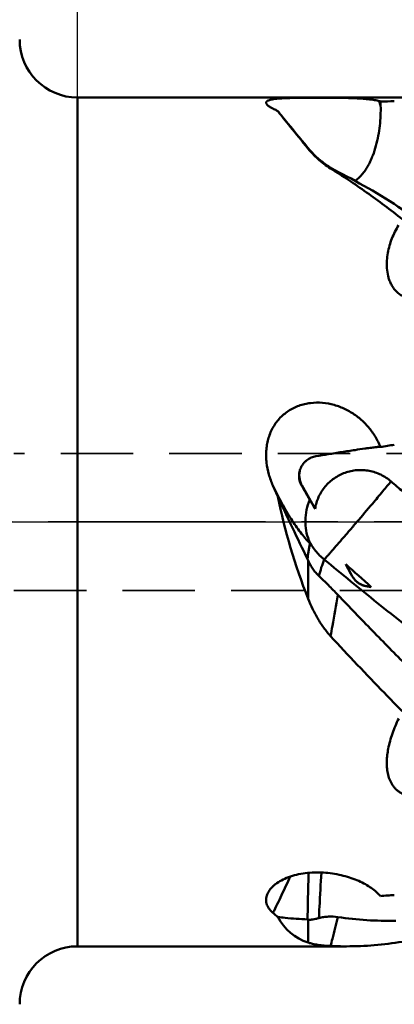
# Model space of a CAD drawing. Units: millimetres. Extents: x -83 to 227, y -50 to 130.
# Drawn here: x 29 to 62, y -42 to 44 of the extents above; entities that cross this region are included whole.
import ezdxf

# ---------------------------------------------------------------- set-up
doc = ezdxf.new("R2010")
doc.units = ezdxf.units.MM
doc.linetypes.add('CENTER2', pattern=[28.575, 19.05, -3.175, 3.175, -3.175])
doc.linetypes.add('DASHED2', pattern=[9.525, 6.35, -3.175])
for name, color, linetype, lineweight in [('1', 4, 'Continuous', 50), ('2', 7, 'Continuous', 25), ('3', 1, 'DASHED2', 35), ('4', 2, 'CENTER2', 25), ('nocut', 7, 'Continuous', 25), ('sk2', 7, 'Continuous', 25)]:
    doc.layers.add(name, color=color, linetype=linetype, lineweight=lineweight)
doc.styles.add('simplex', font='txt.shx', dxfattribs={"height": 3.5})
doc.dimstyles.new('コピー - ISO-25', dxfattribs={"dimscale": 0, "dimtxt": 3.5, "dimasz": 3.5, "dimexe": 1.5, "dimexo": 0, "dimgap": 2.3, "dimtad": 1, "dimdec": 8, "dimdsep": 46, "dimtxsty": 'simplex', "dimcen": 0.09, "dimclrd": 256, "dimclre": 256, "dimclrt": 256, "dimadec": 0, "dimazin": 0, "dimtfac": 1, "dimtofl": 0, "dimtmove": 0, "dimatfit": 3, "dimfxl": 1, "dimtolj": 1, "dimlwd": -1, "dimlwe": -1, "dimarcsym": 0})

# ---------------------------------------------------------------- blocks, each defined once
blk = doc.blocks.new('*D5')
at = {"layer": 'Defpoints', "color": 0}
for p in [(190.5, 105.042), (190.5, 35.616), (-50, 33.503)]:
    blk.add_point(p, dxfattribs=at)
at = {"layer": 'sk2'}
for p, q in [((-50, 33.503), (-50, 106.542)), ((190.5, 35.616), (190.5, 106.542)), ((-46.5, 105.042), (187, 105.042))]:
    blk.add_line(p, q, dxfattribs=at)
for points in [[(-46.5, 105.626), (-46.5, 104.459), (-50, 105.042)], [(187, 104.459), (187, 105.626), (190.5, 105.042)]]:
    blk.add_solid(points, dxfattribs=at)
at = {"layer": 'sk2', "insert": (71.499, 109.092), "char_height": 3.5, "attachment_point": 5, "style": 'simplex'}
blk.add_mtext('\\A1;240.5 [9.468"]', dxfattribs=at)
blk = doc.blocks.new('*D6')
at = {"layer": '2'}
for p, q in [((0, 49.5), (0, 96.487)), ((190.5, 35.616), (190.5, 96.487)), ((3.5, 94.987), (187, 94.987))]:
    blk.add_line(p, q, dxfattribs=at)
for points in [[(3.5, 95.57), (3.5, 94.404), (0, 94.987)], [(187, 94.404), (187, 95.57), (190.5, 94.987)]]:
    blk.add_solid(points, dxfattribs=at)
at = {"layer": 'Defpoints', "color": 0}
for p in [(190.5, 94.987), (0, 49.5), (190.5, 35.616)]:
    blk.add_point(p, dxfattribs=at)
at = {"layer": '2', "insert": (96.524, 99.037), "char_height": 3.5, "attachment_point": 5, "style": 'simplex'}
blk.add_mtext('\\A1;190.5 [7.500"]', dxfattribs=at)
blk = doc.blocks.new('*D8')
at = {"layer": '2'}
for p, q in [((34.08, 37.2), (34.08, 86.501)), ((190.5, 35.616), (190.5, 86.501)), ((37.58, 85.001), (187, 85.001))]:
    blk.add_line(p, q, dxfattribs=at)
for points in [[(37.58, 85.585), (37.58, 84.418), (34.08, 85.001)], [(187, 84.418), (187, 85.585), (190.5, 85.001)]]:
    blk.add_solid(points, dxfattribs=at)
at = {"layer": 'Defpoints', "color": 0}
for p in [(190.5, 85.001), (34.08, 37.2), (190.5, 35.616)]:
    blk.add_point(p, dxfattribs=at)
at = {"layer": '2', "insert": (111.48, 89.051), "char_height": 3.5, "attachment_point": 5, "style": 'simplex'}
blk.add_mtext('\\A1;156.42 [6.158"]', dxfattribs=at)

msp = doc.modelspace()

# ---------------------------------------------------------------- linework, layer by layer
at = {"layer": '1'}
for p, q in [((34.08, 37.2), (34.08, -37.2)), ((34.08, 37.2), (71.75954151, 37.2)), ((60.66468163, 36.50139468), (60.55055649, 36.8848708)), ((60.66468234, 36.5013679), (60.65543758, 36.85367196)), ((54.30781409, 32.7625613), (54.24986236, 32.83332536)), ((54.30781409, 32.71366973), (54.30781409, 32.7625613)), ((60.55054964, 6.80275062), (60.65543758, 6.57200094)), ((60.64351934, 6.58904142), (60.64810222, 6.58881574)), ((53.61472784, 4.6303499), (53.60992173, 4.61545942)), ((51.64381139, 2.23288398), (51.21481052, 3.18973063)), ((53.73045446, 3.19092983), (53.74713454, 3.23710862)), ((53.74713454, 3.23710862), (54.90877181, 1.14152803)), ((54.9122896, 1.16296545), (54.90877181, 1.14152803)), ((54.30781409, -6.73444551), (54.30781409, -3.38855022)), ((57.59726784, -3.70848864), (58.17517327, -4.75102354)), ((58.17211876, -4.75947996), (58.17517327, -4.75102354)), ((59.37002078, -5.625459), (59.37182778, -5.6204563)), ((59.37182778, -5.6204563), (59.83558314, -5.71062268)), ((54.30781409, -36.87578595), (54.30781409, -34.85680051)), ((34.08, -37.2), (57.65980313, -37.2))]:
    msp.add_line(p, q, dxfattribs=at)
for centre, start, end in [((34.08, 42.28), 180, 270), ((34.08, -42.28), 90, 180)]:
    msp.add_arc(centre, 5.08, start, end, dxfattribs=at)
for centre, major_axis, ratio, start_param, end_param in [((16.40873119, 0), (234.87006134, 12.18949432), 0.1496410907, 1.3682664656, 1.3735155411), ((81.96260727, 0), (-31.21345896, 37.19938127), 0.0068737401, 0.2483318099, 0.4904288686), ((16.40873119, 0), (234.87713422, 37.1974867), 0.0018410284, 4.9016121529, 4.9068612284), ((81.96260727, 0), (-19.62476131, 34.55061752), 0.7025557112, 7.414233023, 7.6563300817), ((16.40873119, 0), (234.87092367, 11.33122183), 0.1508583368, 4.8946257654, 4.8998748409), ((81.96260727, 0), (29.12326158, 36.07793631), 0.311354652, 3.0136086497, 3.2557057084)]:
    msp.add_ellipse(centre, major_axis=major_axis, ratio=ratio, start_param=start_param, end_param=end_param, dxfattribs=at)
for points, knots in [([(50.62776523, 36.70119397), (50.6241785, 36.71302439), (50.61938993, 36.73685063), (50.62110907, 36.77305617), (50.63242049, 36.80779937), (50.65325967, 36.84064711), (50.68345812, 36.87155876), (50.72304095, 36.90065824), (50.77214665, 36.92807627), (50.85592026, 36.96476847), (50.98691834, 37.00482778), (51.17493015, 37.0442674), (51.40259352, 37.07764826), (51.6689647, 37.10527667), (51.97222928, 37.12753972), (52.30958424, 37.1449999), (52.67738909, 37.15829272), (53.21584316, 37.17166214), (53.93039904, 37.18070879), (54.81594534, 37.18468809), (55.71468209, 37.183908), (56.59718809, 37.17835676), (57.43985851, 37.16633576), (58.2241052, 37.14507939), (58.93512701, 37.11119083), (59.47586277, 37.06821416), (59.86241596, 37.02217622), (60.11576102, 36.98364825), (60.34293158, 36.93947465), (60.48456033, 36.90404118), (60.55054963, 36.88487279)], [0, 0, 0, 0, 0.0036664019, 0.0071384918, 0.010633285, 0.0143785109, 0.0185746555, 0.0233779118, 0.0289006169, 0.0352222201, 0.0504706816, 0.0694149297, 0.0921612655, 0.1186801161, 0.148825242, 0.1823360973, 0.2188622484, 0.2579776519, 0.3420788953, 0.4307978151, 0.5206166982, 0.6086271049, 0.6925368083, 0.7705597083, 0.8412946798, 0.9036359648, 0.9313842552, 0.956734706, 0.9796197835, 1, 1, 1, 1]), ([(51.21481053, 36.23468414), (51.13728755, 36.27392262), (51.02771677, 36.33343902), (50.89448364, 36.41879255), (50.81273248, 36.47816582), (50.74463089, 36.53581089), (50.69054094, 36.59164571), (50.65086829, 36.64563143), (50.63324388, 36.68312327), (50.62776523, 36.70119397)], [0, 0, 0, 0, 0.3412622377, 0.4890314551, 0.6212195422, 0.7378067265, 0.8390698249, 0.9258348378, 1, 1, 1, 1]), ([(58.42879015, 29.89316244), (58.55500685, 29.98272923), (58.79223268, 30.18256427), (59.10213953, 30.52642226), (59.37072789, 30.90006568), (59.60323265, 31.2940753), (59.80475753, 31.70224069), (60.03690413, 32.25885714), (60.26826592, 32.97338006), (60.46824478, 33.84752487), (60.59972115, 34.73000553), (60.66783896, 35.61567548), (60.67252421, 36.20675157), (60.66468234, 36.5013679)], [0, 0, 0, 0, 0.0644046375, 0.1284785363, 0.1921942418, 0.2555734023, 0.3186538783, 0.3814724065, 0.5064106766, 0.6306306998, 0.7542516033, 0.8773552367, 1, 1, 1, 1]), ([(51.64381139, 36.0055108), (51.60816774, 36.02554896), (51.46641887, 36.10425437), (51.32298551, 36.17993064), (51.21481053, 36.23468414)], [0, 0, 0, 0, 0.2522012503, 1, 1, 1, 1]), ([(51.64381139, 36.0055108), (51.8570372, 35.74572648), (52.7253828, 34.68805366), (53.59422481, 33.63078845), (54.24986236, 32.83332536)], [0, 0, 0, 0, 0.2455927393, 1, 1, 1, 1]), ([(54.30781409, 32.7625613), (54.36972801, 32.68706021), (54.66130271, 32.34519305), (54.98271526, 32.02855212), (55.24908851, 31.79897147)], [0, 0, 0, 0, 0.2173193201, 1, 1, 1, 1]), ([(56.27926286, 30.98034896), (55.87728827, 31.23008264), (55.17149653, 31.76152354), (54.56396789, 32.40028665), (54.30781409, 32.71366973)], [0, 0, 0, 0, 0.5389998631, 1, 1, 1, 1]), ([(55.24908182, 31.7989682), (55.51205744, 31.57231587), (56.04941649, 31.16576642), (56.63233019, 30.82845832), (56.92239076, 30.68283292)], [0, 0, 0, 0, 0.5168269524, 1, 1, 1, 1]), ([(62.55996898, 26.53893587), (61.53300579, 27.34812325), (59.48164678, 28.89012023), (57.34755986, 30.31665091), (56.27926286, 30.98034896)], [0, 0, 0, 0, 0.5097025731, 1, 1, 1, 1]), ([(56.27929354, 30.9803239), (56.32960466, 30.9543139), (56.54057727, 30.84803595), (56.75623023, 30.75103125), (56.92236994, 30.68284632)], [0, 0, 0, 0, 0.2397588719, 1, 1, 1, 1]), ([(56.92232456, 30.68286864), (57.94634451, 30.1687577), (59.99432364, 29.04664684), (61.96946026, 27.80199123), (62.95736578, 27.14316734)], [0, 0, 0, 0, 0.4910840447, 1, 1, 1, 1]), ([(66.607754, 21.6407639), (66.47928228, 21.43054876), (66.19134149, 21.01816713), (65.66693827, 20.4562694), (65.13945702, 20.05858547), (64.65969033, 19.80896135), (64.26778369, 19.66562571), (63.85315386, 19.58085314), (63.42734501, 19.56740422), (63.00845792, 19.63381466), (62.61766926, 19.77932586), (62.27241152, 19.99271183), (61.98139489, 20.25700499), (61.74509296, 20.55572115), (61.55930061, 20.87603239), (61.41823021, 21.2090145), (61.28321291, 21.65833277), (61.19698917, 22.2290254), (61.19789851, 22.90960896), (61.28223187, 23.57402741), (61.43556007, 24.21822501), (61.64810015, 24.84021647), (61.91346716, 25.43864899), (62.1230497, 25.82086713), (62.23554361, 26.00713089)], [0, 0, 0, 0, 0.0630456436, 0.1282849716, 0.1959776446, 0.2308605045, 0.2663812597, 0.3024186718, 0.3387045876, 0.3748113876, 0.4102587852, 0.4447037226, 0.4780414049, 0.5103512801, 0.5417903005, 0.5725210681, 0.6026828123, 0.6616642314, 0.7194271175, 0.7763451025, 0.8326716239, 0.8886026578, 0.9443156763, 1, 1, 1, 1]), ([(51.21481052, 3.18973063), (51.07215343, 3.50758654), (50.83290243, 4.16381801), (50.66294168, 5.01986454), (50.61457708, 5.71212385), (50.62462712, 6.23117345), (50.68350405, 6.74591126), (50.79361726, 7.25126946), (50.95675338, 7.74142028), (51.17395725, 8.20984676), (51.44502627, 8.64954267), (51.7681539, 9.05342382), (52.13986545, 9.4147437), (52.55497134, 9.7276963), (53.00691536, 9.98787645), (53.48831057, 10.19241306), (53.99151825, 10.34003323), (54.68103959, 10.46116933), (55.5612191, 10.47346289), (56.42532232, 10.3145816), (57.0886178, 10.09587577), (57.72756804, 9.82040292), (58.47565639, 9.37534039), (59.13786535, 8.81311622), (59.60604976, 8.30491357), (59.92501303, 7.89676179), (60.21001763, 7.46434425), (60.37626877, 7.1616235), (60.45317057, 7.00721605)], [0, 0, 0, 0, 0.0628425398, 0.1254663472, 0.1567054421, 0.1878736952, 0.2189724393, 0.2500091438, 0.2809987324, 0.3119641073, 0.3429347072, 0.3739434337, 0.4050216184, 0.4361930573, 0.4674696313, 0.4988493781, 0.5303173597, 0.5618494368, 0.6249073981, 0.687900123, 0.7193536346, 0.7507416669, 0.8132609432, 0.8755594539, 0.9066803991, 0.9377841484, 0.9688858463, 1, 1, 1, 1]), ([(54.98270836, 5.75488939), (55.34243932, 5.81493548), (56.10461553, 5.94076677), (57.25122154, 6.125088), (58.32370081, 6.29101891), (59.1006331, 6.40505907), (59.58130573, 6.4717652), (59.84868779, 6.50738723), (60.06846823, 6.53525361), (60.24756092, 6.55654313), (60.39085315, 6.57211166), (60.50168125, 6.58250865), (60.57492352, 6.58779228), (60.61888029, 6.58934567), (60.63609506, 6.58933413), (60.64351934, 6.58904142)], [0, 0, 0, 0, 0.1911673652, 0.4049134687, 0.6087248974, 0.7600083172, 0.8165120716, 0.8630904489, 0.9013983672, 0.9326346317, 0.957624882, 0.9769463315, 0.9909818722, 0.9961054267, 1, 1, 1, 1]), ([(53.60865914, 4.61585692), (53.63582529, 4.69106715), (53.70157092, 4.8399649), (53.83097023, 5.04854028), (53.98927814, 5.23796784), (54.22612735, 5.45228352), (54.55506776, 5.64745449), (54.84280692, 5.73153711), (54.98270836, 5.75488939)], [0, 0, 0, 0, 0.1284483166, 0.2604737906, 0.3930339099, 0.5236183307, 0.7721694174, 1, 1, 1, 1]), ([(53.73045446, 3.19092983), (53.68245806, 3.27422924), (53.59459992, 3.46246975), (53.52722583, 3.72488264), (53.50366935, 3.96526542), (53.50729736, 4.17070497), (53.53903993, 4.39155751), (53.58146557, 4.54057079), (53.60865914, 4.61585692)], [0, 0, 0, 0, 0.1955643144, 0.4202486341, 0.547318512, 0.6860438762, 0.8371678576, 1, 1, 1, 1]), ([(53.60992173, 4.61545942), (53.5740363, 4.50255277), (53.52514106, 4.26873326), (53.52429309, 3.9109385), (53.59566286, 3.56032835), (53.68969431, 3.34073016), (53.74713454, 3.23710862)], [0, 0, 0, 0, 0.2499955318, 0.4999931896, 0.7499944087, 1, 1, 1, 1]), ([(61.57940844, 3.55204509), (61.44431442, 3.66985767), (61.15811894, 3.8878205), (60.68965189, 4.15490273), (60.18989333, 4.35773267), (59.66772008, 4.492665), (59.13228374, 4.55734999), (58.59300099, 4.55064478), (58.05934751, 4.47266925), (57.54070257, 4.32479248), (57.04618071, 4.1096143), (56.58447329, 3.8309152), (56.16369435, 3.49359445), (55.79123883, 3.10357745), (55.47365394, 2.66772749), (55.2165154, 2.19367169), (55.02436347, 1.68986341), (54.94178664, 1.33975606), (54.9122896, 1.16296545)], [0, 0, 0, 0, 0.062502062, 0.1250045423, 0.1875071424, 0.2500097013, 0.3125120248, 0.3750139362, 0.4375152862, 0.5000159657, 0.5625159121, 0.625015114, 0.6875136128, 0.7500114978, 0.8125089031, 0.8750059952, 0.9375029987, 1, 1, 1, 1]), ([(61.57941637, 3.55203854), (61.47040064, 3.41992771), (61.23177354, 3.13265489), (60.68725529, 2.48147526), (60.25037559, 1.96356724), (59.94329885, 1.60066366)], [0, 0, 0, 0, 0.2017835752, 0.439955775, 1, 1, 1, 1]), ([(54.46337541, -1.88879358), (54.16842766, -1.57824501), (53.58614881, -0.88309281), (52.77199528, 0.29846866), (51.96991522, 1.67104203), (51.46668812, 2.66346814), (51.21481413, 3.1897226)], [0, 0, 0, 0, 0.2123568464, 0.4485840725, 0.7107253432, 1, 1, 1, 1]), ([(54.4451101, 1.95259076), (54.38670056, 2.05365913), (54.14827961, 2.46632196), (53.9101106, 2.87913039), (53.73045446, 3.19092983)], [0, 0, 0, 0, 0.2449344044, 1, 1, 1, 1]), ([(51.64381139, 2.23288398), (52.06646594, 1.31120392), (52.92417637, -0.52217771), (53.80552188, -2.34427729), (54.24986236, -3.25133494)], [0, 0, 0, 0, 0.5009689615, 1, 1, 1, 1]), ([(54.37610824, -1.61217098), (54.2653888, -1.3383399), (54.09982152, -0.76014712), (54.03041035, 0.14662071), (54.13877734, 1.06720172), (54.32535915, 1.66321915), (54.4451101, 1.95259076)], [0, 0, 0, 0, 0.2427186166, 0.4901184616, 0.7426515788, 1, 1, 1, 1]), ([(54.4451101, 1.95259076), (54.51306124, 1.8358111), (54.66816552, 1.56576656), (54.82195074, 1.29497267), (54.90877181, 1.14152803)], [0, 0, 0, 0, 0.4338604266, 1, 1, 1, 1]), ([(59.94329268, 1.60066396), (59.49048558, 1.06553764), (58.81200277, 0.26821483), (57.92152072, -0.77140254), (57.30076048, -1.49214668), (56.82377059, -2.04266756), (56.48497144, -2.4309855), (56.27047264, -2.67558369), (56.0857582, -2.8846544), (55.9329709, -3.05587571), (55.81394269, -3.18739747), (55.74545422, -3.26110373), (55.71686839, -3.29084899)], [0, 0, 0, 0, 0.3252991756, 0.4858288011, 0.6352210097, 0.7667143935, 0.8238525933, 0.8743662059, 0.9176834176, 0.9533140686, 0.9808557377, 1, 1, 1, 1]), ([(54.37610824, -1.61217098), (54.39014503, -1.64688673), (54.41040164, -1.69678946), (54.43461172, -1.76013942), (54.44833937, -1.79924859), (54.45788175, -1.83116455), (54.46327288, -1.85591195), (54.4650959, -1.87435058), (54.46430814, -1.88463318), (54.46337536, -1.88879422)], [0, 0, 0, 0, 0.3845916343, 0.5531140371, 0.6964928195, 0.8101939728, 0.8950665133, 0.9562033832, 1, 1, 1, 1]), ([(54.37610824, -1.61217098), (54.53262215, -1.9354808), (54.92082737, -2.55056156), (55.43506608, -3.06464959), (55.71686839, -3.29084899)], [0, 0, 0, 0, 0.49850457, 1, 1, 1, 1]), ([(54.46337536, -1.88879422), (54.43909169, -1.99692046), (54.39497804, -2.21705347), (54.33856407, -2.5532115), (54.29006344, -2.8989861), (54.26269642, -3.13290654), (54.24986173, -3.25133361)], [0, 0, 0, 0, 0.2409430056, 0.4879817893, 0.7410091525, 1, 1, 1, 1]), ([(54.30781409, -3.38855022), (54.30280024, -3.37723925), (54.28288049, -3.33175813), (54.26376465, -3.2859251), (54.24986236, -3.25133494)], [0, 0, 0, 0, 0.2491837442, 1, 1, 1, 1]), ([(54.30781409, -3.38855022), (54.36489512, -3.51732197), (54.4905036, -3.76706227), (54.7131703, -4.11796434), (54.9652761, -4.44013231), (55.15195424, -4.63627927), (55.24908851, -4.72913946)], [0, 0, 0, 0, 0.2564232096, 0.5079284113, 0.7553654348, 1, 1, 1, 1]), ([(55.24907267, -4.72914903), (55.31359454, -4.48580585), (55.4549878, -4.00138191), (55.62438522, -3.52590908), (55.71681177, -3.29080199)], [0, 0, 0, 0, 0.4991370866, 1, 1, 1, 1]), ([(93.19598623, -26.00863063), (91.61165411, -25.60805987), (88.43047286, -24.61838886), (83.73825521, -22.65651806), (79.05380665, -20.23780629), (74.37617765, -17.41271855), (69.70332682, -14.23874027), (65.03382341, -10.77971228), (60.36650654, -7.10510388), (57.27078349, -4.57299847), (55.71686838, -3.29084902)], [0, 0, 0, 0, 0.1109736717, 0.2257815545, 0.3449592694, 0.4686541342, 0.5966485761, 0.7284199561, 0.8631942621, 1, 1, 1, 1]), ([(58.17211876, -4.75947996), (58.12590403, -4.6747552), (57.93455688, -4.32427724), (57.74280062, -3.97402278), (57.59726784, -3.70848864)], [0, 0, 0, 0, 0.2416906566, 1, 1, 1, 1]), ([(55.24908182, -4.72914555), (55.52886268, -4.99661556), (56.09317835, -5.54784673), (56.64498251, -6.1116287), (56.92239076, -6.40220724)], [0, 0, 0, 0, 0.4906994186, 1, 1, 1, 1]), ([(59.37002078, -5.625459), (59.26085311, -5.60560947), (59.02970756, -5.54024557), (58.69081919, -5.36166595), (58.38974182, -5.09577422), (58.23367833, -4.87233619), (58.17211876, -4.75947996)], [0, 0, 0, 0, 0.2182217521, 0.4690731023, 0.7471712901, 1, 1, 1, 1]), ([(58.17517327, -4.75102354), (58.23674932, -4.86210604), (58.38469366, -5.07151637), (58.66895226, -5.32962507), (59.00226977, -5.52021703), (59.24715109, -5.59621583), (59.37182778, -5.6204563)], [0, 0, 0, 0, 0.2499954577, 0.4999950258, 0.7499972032, 1, 1, 1, 1]), ([(59.83558314, -5.71062268), (59.79575725, -5.70329961), (59.64059008, -5.67480095), (59.48539804, -5.6464376), (59.37002078, -5.625459)], [0, 0, 0, 0, 0.2566741371, 1, 1, 1, 1]), ([(56.27926286, -10.01133684), (56.06215317, -9.77666434), (55.6568592, -9.27966989), (55.13210824, -8.47396567), (54.6818746, -7.62277306), (54.42607561, -7.03332675), (54.30781409, -6.73444551)], [0, 0, 0, 0, 0.2494692408, 0.4990770611, 0.7491822148, 1, 1, 1, 1]), ([(56.27929354, -10.01135093), (56.32892339, -9.71063362), (56.53171691, -8.50555754), (56.7499004, -7.30306999), (56.92236994, -6.40219866)], [0, 0, 0, 0, 0.2494115089, 1, 1, 1, 1]), ([(56.92232456, -6.40213718), (57.92326124, -7.45059454), (59.92055584, -9.52575452), (61.94375114, -11.57578376), (62.95736578, -12.58535216)], [0, 0, 0, 0, 0.5032846758, 1, 1, 1, 1]), ([(62.55996898, -16.59087193), (62.03362717, -16.06115541), (59.90943524, -13.89739028), (57.83126136, -11.68888226), (56.27926286, -10.01133684)], [0, 0, 0, 0, 0.2462808154, 1, 1, 1, 1]), ([(61.33102033, -19.88090896), (61.37481334, -19.65563931), (61.48231053, -19.20481068), (61.69293175, -18.5366346), (61.9495356, -17.87270328), (62.14805176, -17.43759383), (62.25428594, -17.22155283)], [0, 0, 0, 0, 0.2439140287, 0.4920168247, 0.7441173414, 1, 1, 1, 1]), ([(66.607754, -22.08924494), (66.51015737, -22.24722018), (66.29669241, -22.55578151), (65.92094362, -22.98304916), (65.48147938, -23.3669361), (64.97291224, -23.69125987), (64.39527005, -23.9315928), (63.8686805, -24.03326338), (63.43546074, -24.03822496), (63.11281909, -23.99991487), (62.80362201, -23.9189744), (62.51664836, -23.79797326), (62.25836397, -23.64202721), (62.03207457, -23.45752125), (61.83825457, -23.25071269), (61.62301718, -22.95499195), (61.42228619, -22.55053337), (61.27531603, -22.03521334), (61.20436058, -21.50490824), (61.19545164, -20.96614356), (61.23827866, -20.42271517), (61.29590921, -20.06151926), (61.33102033, -19.88090896)], [0, 0, 0, 0, 0.0603234695, 0.1216072093, 0.1843896407, 0.2492671163, 0.3167044295, 0.3865080284, 0.4219067967, 0.4571230303, 0.4917324788, 0.5253943979, 0.5579457362, 0.5894115724, 0.6199468926, 0.6497623531, 0.7079795882, 0.7654993189, 0.8231286743, 0.881301205, 0.9402287436, 1, 1, 1, 1]), ([(50.79018938, -32.48380164), (50.86225677, -32.34821273), (51.00378801, -32.15190131), (51.23638097, -31.91596709), (51.52860953, -31.67179014), (51.97179732, -31.39330148), (52.59086959, -31.12031719), (53.29311691, -30.91111209), (54.05335266, -30.7741646), (54.84576787, -30.71258968), (55.64651211, -30.72489753), (56.43522458, -30.80624648), (57.19522226, -30.94975627), (57.91304086, -31.14748637), (58.57777206, -31.39107307), (59.18042539, -31.67208126), (59.71350999, -31.98229761), (60.17045853, -32.31367824), (60.43463426, -32.55670001), (60.55054965, -32.68054169)], [0, 0, 0, 0, 0.0427278546, 0.0665519513, 0.0921274818, 0.1485286499, 0.2115112729, 0.2798587779, 0.3519435217, 0.4260653894, 0.5006798363, 0.5744878189, 0.6464315616, 0.7156512113, 0.7814381697, 0.8432011332, 0.9004497351, 0.9527990556, 1, 1, 1, 1]), ([(54.346663, -30.75538673), (54.3372232, -31.09578804), (54.30094859, -32.45814808), (54.2704356, -33.82065792), (54.24986173, -34.84276071)], [0, 0, 0, 0, 0.2498691525, 1, 1, 1, 1]), ([(55.24907267, -34.72174092), (55.26535121, -34.38884863), (55.33195449, -33.05722928), (55.4048024, -31.72591959), (55.46347453, -30.72764849)], [0, 0, 0, 0, 0.2499768187, 1, 1, 1, 1]), ([(52.73520501, -31.08553858), (52.48547636, -31.63541937), (51.99110007, -32.70069341), (51.47354926, -33.7549857), (51.21481413, -34.26332534)], [0, 0, 0, 0, 0.5142780452, 1, 1, 1, 1]), ([(51.21481052, -34.2633222), (51.14638847, -34.20373373), (51.01954636, -34.0807586), (50.8588095, -33.87862279), (50.73603809, -33.66505967), (50.65387825, -33.44079447), (50.61530357, -33.20709944), (50.62318941, -32.96604888), (50.679848, -32.72043129), (50.74854356, -32.56215484), (50.79018938, -32.48380164)], [0, 0, 0, 0, 0.1365685079, 0.2651882854, 0.3875083698, 0.5057610159, 0.6227652871, 0.7418213296, 0.8664404382, 1, 1, 1, 1]), ([(60.55054965, -32.68054169), (60.55928349, -32.68987289), (60.59416492, -32.72708603), (60.6291544, -32.76419788), (60.65543758, -32.79195201)], [0, 0, 0, 0, 0.2505803288, 1, 1, 1, 1]), ([(51.64381139, -34.6255126), (51.60794385, -34.59619024), (51.46352657, -34.47715047), (51.32100796, -34.35580977), (51.21481052, -34.2633222)], [0, 0, 0, 0, 0.2475399127, 1, 1, 1, 1]), ([(51.64381139, -34.6255126), (51.85673968, -34.65306333), (52.72284626, -34.75368819), (53.59338805, -34.81301525), (54.24986236, -34.84276086)], [0, 0, 0, 0, 0.2462614005, 1, 1, 1, 1]), ([(54.30781409, -34.85680051), (54.30283587, -34.85593032), (54.28330411, -34.85219982), (54.26400806, -34.84721506), (54.24986236, -34.84276086)], [0, 0, 0, 0, 0.2541577705, 1, 1, 1, 1]), ([(54.30781409, -34.85680051), (54.37031141, -34.86772497), (54.47054125, -34.87081821), (54.60799224, -34.85973715), (54.76648476, -34.83736101), (54.98160118, -34.79210766), (55.15685402, -34.7467393), (55.24908851, -34.72174039)], [0, 0, 0, 0, 0.1989147632, 0.3113164057, 0.4325045318, 0.7003898424, 1, 1, 1, 1]), ([(55.24908182, -34.72174088), (55.38456937, -34.68501883), (55.65992554, -34.62763707), (56.21996834, -34.57428749), (56.64401194, -34.59915942), (56.92239076, -34.6396146)], [0, 0, 0, 0, 0.2498660634, 0.4992866322, 1, 1, 1, 1]), ([(56.27929354, -37.16767905), (56.32891216, -36.95621557), (56.53138136, -36.11056206), (56.74949668, -35.26864353), (56.92236994, -34.63962269)], [0, 0, 0, 0, 0.2497920612, 1, 1, 1, 1]), ([(56.92232456, -34.63960702), (57.76176181, -34.76159758), (59.44678833, -34.93693179), (61.14054401, -34.97274574), (61.98410529, -34.95599024)], [0, 0, 0, 0, 0.5013378861, 1, 1, 1, 1]), ([(56.27926286, -37.1676954), (56.07625978, -37.15820263), (55.69719066, -37.13469877), (55.16737583, -37.07602592), (54.71123611, -36.99423128), (54.43424134, -36.91858585), (54.30781409, -36.87578595)], [0, 0, 0, 0, 0.305036141, 0.5699019625, 0.7996563455, 1, 1, 1, 1]), ([(57.6598024, -37.19999996), (58.47726624, -37.19999972), (60.11839601, -37.1314725), (61.74811972, -36.92738124), (62.55996898, -36.79265862)], [0, 0, 0, 0, 0.4983273144, 1, 1, 1, 1]), ([(56.27926286, -37.1676954), (56.39430798, -37.1730751), (56.85425595, -37.19190302), (57.31464387, -37.20000006), (57.6598024, -37.19999996)], [0, 0, 0, 0, 0.2501922378, 1, 1, 1, 1])]:
    msp.add_open_spline(points, degree=3, knots=knots, dxfattribs=at)
for points in [[(60.55054963, 36.88487279), (60.58557844, 36.87469757), (60.62054225, 36.86429593), (60.65543758, 36.85367196)], [(60.45317057, 7.00721605), (60.48682502, 6.93964288), (60.51929604, 6.8714672), (60.55054964, 6.80275062)], [(62.61470534, 2.66309076), (62.2673096, 2.95671282), (61.92222143, 3.25308527), (61.57940844, 3.55204509)], [(57.59726784, -3.70848864), (58.35386441, -4.36394868), (59.09918646, -5.03254734), (59.83558314, -5.71062268)]]:
    msp.add_open_spline(points, degree=3, dxfattribs=at)
at = {"layer": '3'}
for p, q in [((172.3, 6), (28.5, 6)), ((28.5, -6), (172.3, -6))]:
    msp.add_line(p, q, dxfattribs=at)
at = {"layer": '4'}
msp.add_line((193.43616963, 0), (0, 0), dxfattribs=at)
at = {"layer": 'nocut'}
for p, q in [((34.08, 37.2), (187.6, 37.2)), ((0, 0), (189.8, 0))]:
    msp.add_line(p, q, dxfattribs=at)
msp.add_arc((34.08, 42.28), 5.08, 180, 270, dxfattribs=at)

# ---------------------------------------------------------------- dimensions: what is measured, and where the dimension line sits
at = {"layer": '2'}
for base, p1, picture, middle in [((190.5, 94.9868966962), (0, 49.5), '*D6', (96.5239637768, 94.9868966962)), ((190.5, 85.0014824944), (34.08, 37.2), '*D8', (111.4801742918, 85.0014824944))]:
    dim = msp.add_linear_dim(base=base, p1=p1, p2=(190.5, 35.6163632797), dimstyle='コピー - ISO-25', override={"dimscale": 1}, dxfattribs=at)
    dim.commit()
    dim.dimension.update_dxf_attribs({"geometry": picture, "text_midpoint": middle, "dimtype": 160})
at = {"layer": 'sk2'}
dim = msp.add_linear_dim(base=(190.5, 105.042466084), p1=(-50, 33.5028869866), p2=(190.5, 35.6163632797), dimstyle='コピー - ISO-25', override={"dimscale": 1}, dxfattribs=at)
dim.commit()
dim.dimension.update_dxf_attribs({"geometry": '*D5', "text_midpoint": (71.4990259679, 105.042466084), "dimtype": 160})

doc.saveas('drawing.dxf')
